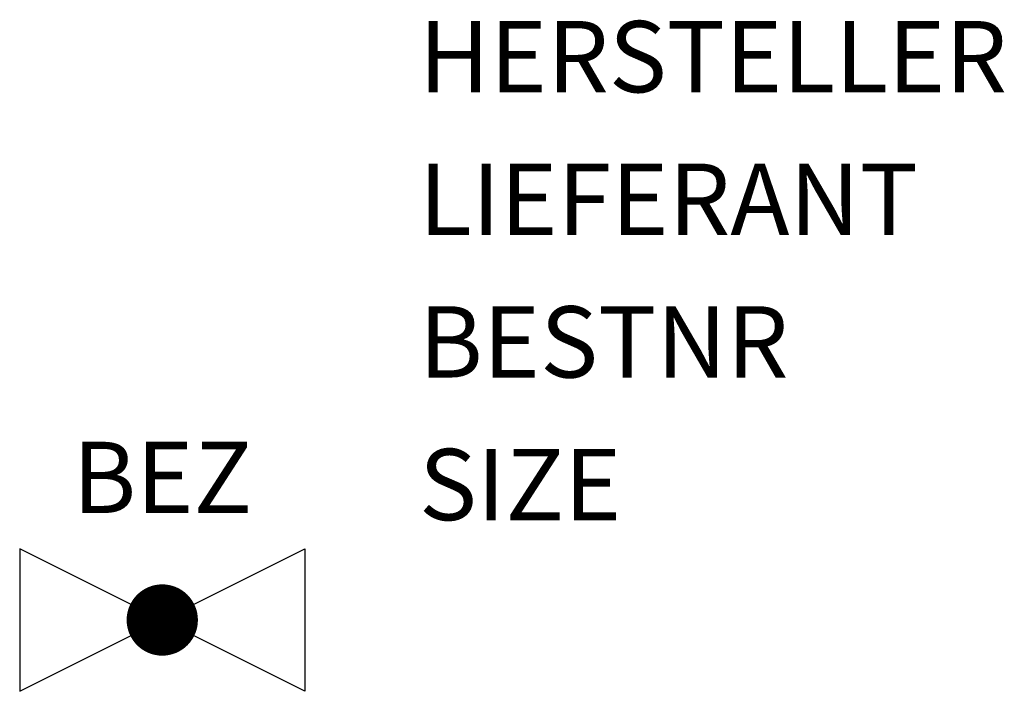
# Model space of a CAD drawing. Units: millimetres. Extents: x 311.5 to 328.8, y -1510.6 to -1498.8.
import ezdxf
from ezdxf.enums import TextEntityAlignment as Align

# ---------------------------------------------------------------- set-up
doc = ezdxf.new("R2010")
doc.units = ezdxf.units.MM
doc.styles.add('ISOCP', font='isocpeur.ttf')

msp = doc.modelspace()

# ---------------------------------------------------------------- linework, layer by layer
at = {"color": 0, "linetype": 'ByBlock'}
for p, q in [((311.511, -1510.611), (316.511, -1508.111)), ((316.511, -1510.611), (311.511, -1508.111)), ((311.511, -1508.111), (311.511, -1510.611)), ((316.511, -1508.111), (316.511, -1510.611))]:
    msp.add_line(p, q, dxfattribs=at)
at = {"color": 0, "linetype": 'ByBlock', "const_width": 0.625}
msp.add_lwpolyline([(313.698, -1509.361, 1), (314.323, -1509.361, 1)], format="xyb", close=True, dxfattribs=at)

# ---------------------------------------------------------------- texts
at = {"color": 0, "linetype": 'ByBlock', "style": 'ISOCP', "flags": 1}
for tag, p in [('HERSTELLER', (318.511, -1500.111)), ('LIEFERANT', (318.511, -1502.611)), ('BESTNR', (318.511, -1505.111)), ('SIZE', (318.511, -1507.611))]:
    msp.add_attdef(tag, p, '', height=1.25, dxfattribs=at)
at = {"color": 0, "linetype": 'ByBlock', "style": 'ISOCP'}
msp.add_attdef('BEZ', text='', height=1.25, dxfattribs=at).set_placement((314.011, -1507.486), align=Align.CENTER)
at = {"style": 'ISOCP', "flags": 1}
for tag, p, s in [('TAG_STANDARD_OMV', (314.011, -1509.195), '1'), ('SAPGUID_OMV', (314.011, -1509.201), ''), ('BHG_MAINGROUP', (314.011, -1509.221), 'Q'), ('BAUHAUPTGRUPPE_OMV01', (314.011, -1509.241), ''), ('PLANTMEMBER', (314.011, -1509.261), ''), ('PLANTCODE', (314.011, -1509.281), ''), ('TAG_NUMMER_OMV02', (314.011, -1509.301), ''), ('TAG_NUMMER_NORM', (314.011, -1509.341), '')]:
    msp.add_attdef(tag, p, s, height=0.02, dxfattribs=at)
at = {"color": 0, "linetype": 'ByBlock', "lineweight": -2, "style": 'ISOCP', "flags": 3}
for tag, p, s in [('TYPE', (314.011, -1509.436), 'Ventile'), ('CODE', (314.011, -1509.386), '_ATVE18'), ('CLASS', (314.011, -1509.411), 'Ventile'), ('DESCRIPTION', (314.011, -1509.361), 'Absperrventil')]:
    msp.add_attdef(tag, p, s, height=0.025, dxfattribs=at)

doc.saveas('drawing.dxf')
